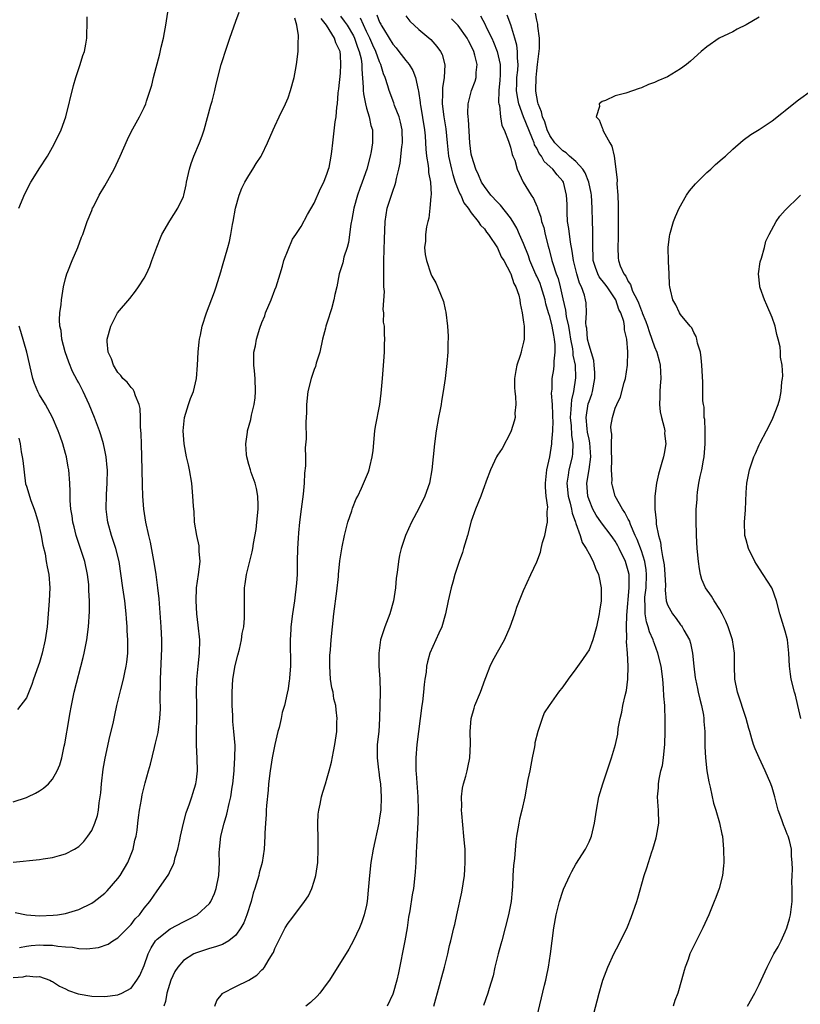
# Model space of a CAD drawing. Units: inches. Extents: x 2604000 to 2607000, y 1476000 to 1479000.
# Drawn here: x 2605462 to 2605581, y 1477125 to 1477276 of the extents above; entities that cross this region are included whole.
import ezdxf

# ---------------------------------------------------------------- set-up
doc = ezdxf.new("R2010")
doc.units = ezdxf.units.IN
doc.header["$MEASUREMENT"] = 0
doc.layers.add('LD26041476_10ft', color=93, linetype='Continuous')

msp = doc.modelspace()

# ---------------------------------------------------------------- linework, layer by layer
at = {"layer": 'LD26041476_10ft'}
for points, elevation in [([(2605461, 1477147.02), (2605465, 1477147.46), (2605465.55, 1477147.55), (2605467, 1477147.75), (2605468.05, 1477148.05), (2605469, 1477148.29), (2605470.35, 1477149), (2605471, 1477149.41), (2605471.8, 1477150.2), (2605472.42, 1477151), (2605473, 1477151.88), (2605473.47, 1477153), (2605473.85, 1477154.15), (2605474, 1477155), (2605474.12, 1477156.12), (2605474.28, 1477157), (2605474.36, 1477157.64), (2605474.46, 1477159), (2605474.74, 1477161.26), (2605475.06, 1477162.94), (2605475.78, 1477166.22), (2605476.25, 1477168.25), (2605476.5, 1477169.5), (2605476.83, 1477171), (2605477.43, 1477173.43), (2605477.84, 1477175), (2605478.04, 1477176.04), (2605478.27, 1477177), (2605478.38, 1477177.62), (2605478.51, 1477179), (2605478.49, 1477180.49), (2605478.53, 1477181), (2605478.42, 1477182.42), (2605478.41, 1477183), (2605478.29, 1477184.29), (2605478.25, 1477185), (2605478.04, 1477187), (2605477.77, 1477189), (2605477.16, 1477193), (2605476.7, 1477195), (2605476.02, 1477197), (2605475.43, 1477199), (2605475.38, 1477199.38), (2605475.19, 1477201), (2605475.25, 1477203.25), (2605475.36, 1477205), (2605475.39, 1477207), (2605475.37, 1477207.37), (2605475.21, 1477209), (2605475, 1477210.04), (2605474.78, 1477211), (2605474.37, 1477212.37), (2605474.16, 1477213), (2605473.42, 1477215), (2605472.59, 1477217), (2605471.67, 1477219), (2605471, 1477220.34), (2605470.75, 1477220.75), (2605470.05, 1477222.05), (2605469.47, 1477223.47), (2605468.95, 1477225.05), (2605468.44, 1477227), (2605468.3, 1477228.3), (2605468.12, 1477229), (2605468.06, 1477229.94), (2605468.13, 1477231), (2605468.31, 1477232.31), (2605468.37, 1477233), (2605468.69, 1477235), (2605469, 1477236.27), (2605469.2, 1477237), (2605469.36, 1477237.36), (2605470, 1477239), (2605470.88, 1477241), (2605471.42, 1477242.58), (2605471.61, 1477243), (2605471.92, 1477243.92), (2605472.27, 1477245), (2605473, 1477246.67), (2605473.13, 1477247), (2605473.25, 1477247.25), (2605474.15, 1477249), (2605475, 1477250.46), (2605476.4, 1477253), (2605477.36, 1477255), (2605478.46, 1477257.54), (2605479, 1477258.68), (2605480.29, 1477261), (2605481, 1477262.42), (2605481.27, 1477263), (2605481.37, 1477263.37), (2605482.18, 1477265.82), (2605482.43, 1477267), (2605483.38, 1477270.62), (2605483.62, 1477271.62), (2605483.94, 1477273), (2605484.1, 1477273.9), (2605484.33, 1477275), (2605484.61, 1477277)], 9850), ([(2605461.31, 1477139.31), (2605463, 1477138.96), (2605465, 1477138.85), (2605467.08, 1477138.92), (2605467.74, 1477139), (2605469, 1477139.2), (2605471, 1477139.77), (2605473, 1477140.74), (2605473.37, 1477141), (2605475, 1477142.27), (2605475.35, 1477142.65), (2605477, 1477144.53), (2605477.32, 1477145), (2605478.51, 1477147), (2605479.31, 1477149), (2605479.6, 1477150.4), (2605479.78, 1477151), (2605479.94, 1477151.94), (2605480.06, 1477153), (2605480.14, 1477153.86), (2605480.31, 1477155), (2605480.59, 1477156.59), (2605480.69, 1477157.31), (2605481.14, 1477159.14), (2605481.68, 1477161), (2605481.99, 1477162.01), (2605482.56, 1477164.56), (2605482.75, 1477165.25), (2605483.12, 1477166.88), (2605483.42, 1477169), (2605483.5, 1477170.5), (2605483.49, 1477171), (2605483.47, 1477171.47), (2605483.48, 1477175), (2605483.69, 1477179.69), (2605483.69, 1477181), (2605483.6, 1477183), (2605483.28, 1477187.28), (2605483.11, 1477189), (2605482.85, 1477191), (2605482.6, 1477192.6), (2605481.98, 1477195.98), (2605481.71, 1477197), (2605481.25, 1477199), (2605480.96, 1477201), (2605480.8, 1477203), (2605480.73, 1477204.73), (2605480.71, 1477207), (2605480.67, 1477209), (2605480.58, 1477211), (2605480.53, 1477212.53), (2605480.43, 1477213.57), (2605480.43, 1477215), (2605480.39, 1477216.39), (2605480.26, 1477217), (2605479.68, 1477218.32), (2605479.48, 1477219), (2605479.31, 1477219.31), (2605479, 1477219.63), (2605478.4, 1477220.4), (2605477.77, 1477221), (2605477.45, 1477221.45), (2605477, 1477221.91), (2605476.3, 1477223), (2605476, 1477224), (2605475.48, 1477225), (2605475.34, 1477226.66), (2605475.34, 1477227), (2605475.91, 1477229), (2605476.29, 1477229.71), (2605476.95, 1477231), (2605478.8, 1477233.2), (2605479.69, 1477234.31), (2605480.16, 1477235), (2605481, 1477236.34), (2605481.35, 1477237), (2605481.87, 1477238.13), (2605482.2, 1477239), (2605482.94, 1477241.06), (2605483.5, 1477242.5), (2605483.72, 1477243), (2605484.92, 1477245.08), (2605486.17, 1477247), (2605487, 1477248.81), (2605487.07, 1477249), (2605487.43, 1477250.57), (2605487.5, 1477251), (2605487.93, 1477253), (2605488.17, 1477253.83), (2605488.62, 1477255), (2605489.48, 1477257), (2605489.89, 1477258.11), (2605490.19, 1477259), (2605491.21, 1477262.79), (2605491.41, 1477263.41), (2605491.82, 1477265), (2605492.02, 1477265.98), (2605492.75, 1477269), (2605493.62, 1477271.62), (2605494.11, 1477273), (2605495, 1477275.6), (2605495.51, 1477277)], 9860), ([(2605511, 1477276.38), (2605511.6, 1477275.6), (2605512.01, 1477275), (2605513, 1477273.36), (2605513.18, 1477273), (2605513.62, 1477271.62), (2605513.88, 1477271), (2605514.15, 1477269.85), (2605514.27, 1477269), (2605514.26, 1477268.26), (2605514.49, 1477265.51), (2605514.49, 1477265), (2605514.53, 1477264.53), (2605514.83, 1477263), (2605515, 1477262.3), (2605515.39, 1477261), (2605515.67, 1477259.67), (2605515.9, 1477259), (2605515.93, 1477257), (2605515.69, 1477255.69), (2605515.55, 1477255), (2605515.02, 1477253), (2605514.33, 1477251), (2605513.98, 1477250.02), (2605513.62, 1477249), (2605513.05, 1477247), (2605512.73, 1477245.27), (2605512.58, 1477244.58), (2605512.23, 1477241.77), (2605512.01, 1477241), (2605511.54, 1477239.54), (2605511.35, 1477238.65), (2605510.83, 1477237), (2605510.43, 1477235), (2605510.17, 1477233.83), (2605510.02, 1477233), (2605509.62, 1477231.62), (2605509, 1477229.62), (2605508.77, 1477229), (2605508.7, 1477228.7), (2605508.25, 1477227), (2605507.84, 1477225), (2605507.31, 1477223.31), (2605507.19, 1477222.81), (2605507, 1477222.36), (2605506.53, 1477221), (2605506.03, 1477219), (2605505.81, 1477217), (2605505.8, 1477215.8), (2605505.71, 1477214.29), (2605505.75, 1477211.75), (2605505.63, 1477210.37), (2605505.66, 1477209), (2605505.64, 1477207.64), (2605505.5, 1477206.5), (2605505.44, 1477205), (2605505.3, 1477203.3), (2605505.02, 1477201), (2605504.76, 1477199), (2605504.59, 1477197.41), (2605504.56, 1477196.56), (2605504.46, 1477195), (2605504.41, 1477193), (2605504.37, 1477192.37), (2605504.37, 1477191), (2605504.31, 1477189.69), (2605503.98, 1477187), (2605503.69, 1477185), (2605503.43, 1477183), (2605503.42, 1477182.58), (2605503.31, 1477181), (2605503.32, 1477179.32), (2605503.38, 1477178.62), (2605503.35, 1477177), (2605503.2, 1477175.2), (2605503.21, 1477175), (2605503.19, 1477174.81), (2605503, 1477173.52), (2605502.88, 1477172.88), (2605502.44, 1477171), (2605502.09, 1477169.91), (2605501.93, 1477169), (2605501.62, 1477167.62), (2605501.43, 1477167), (2605500.96, 1477165.04), (2605500.57, 1477163), (2605500.35, 1477161.65), (2605500.25, 1477161), (2605500.02, 1477159), (2605499.94, 1477158.06), (2605499.71, 1477155.71), (2605499.67, 1477155), (2605499.67, 1477154.33), (2605499.54, 1477153), (2605499.44, 1477151.44), (2605499.44, 1477151), (2605499.33, 1477149), (2605499.03, 1477147), (2605498.6, 1477145.4), (2605498.53, 1477145), (2605498.34, 1477144.34), (2605497.92, 1477143), (2605497.69, 1477142.31), (2605497.34, 1477141), (2605496.7, 1477139), (2605496.22, 1477137.78), (2605495.77, 1477137), (2605495, 1477135.86), (2605493.94, 1477135), (2605493, 1477134.46), (2605491.93, 1477134.07), (2605491, 1477133.83), (2605489, 1477133.19), (2605488.61, 1477133), (2605487, 1477131.99), (2605486.16, 1477131), (2605485.69, 1477130.31), (2605485.07, 1477129), (2605484.46, 1477127), (2605484.25, 1477125.75), (2605483.99, 1477125)], 9890), ([(2605516.59, 1477276.59), (2605517, 1477275.48), (2605517.17, 1477275.17), (2605517.25, 1477275), (2605517.57, 1477274.43), (2605518.43, 1477273), (2605519, 1477272.08), (2605519.53, 1477271.53), (2605519.95, 1477271), (2605521, 1477269.6), (2605521.49, 1477269), (2605522.06, 1477268.06), (2605522.47, 1477267), (2605522.88, 1477265.12), (2605522.93, 1477264.93), (2605523.19, 1477263.19), (2605523.19, 1477263), (2605523.23, 1477262.77), (2605523.84, 1477259), (2605523.94, 1477258.06), (2605524.02, 1477257), (2605524.04, 1477256.04), (2605524.17, 1477255), (2605524.43, 1477253.57), (2605524.46, 1477253), (2605524.46, 1477252.46), (2605524.75, 1477251), (2605524.86, 1477249.14), (2605524.8, 1477248.8), (2605524.69, 1477247), (2605524.5, 1477245.5), (2605524.34, 1477245), (2605524.15, 1477244.15), (2605523.99, 1477243), (2605524, 1477242), (2605523.87, 1477241), (2605523.95, 1477239.95), (2605524.15, 1477239), (2605524.83, 1477237), (2605525, 1477236.61), (2605525.59, 1477235.59), (2605525.86, 1477235), (2605526.39, 1477233.61), (2605526.67, 1477233), (2605526.76, 1477232.76), (2605527, 1477231.54), (2605527.11, 1477231.11), (2605527.35, 1477229), (2605527.45, 1477227.45), (2605527.45, 1477227), (2605527.42, 1477226.58), (2605527.4, 1477225), (2605527.27, 1477223.27), (2605527, 1477221), (2605526.73, 1477219), (2605526.46, 1477217.54), (2605526.38, 1477217), (2605526.25, 1477216.25), (2605526.01, 1477215), (2605525.65, 1477213), (2605525.37, 1477211), (2605524.99, 1477207), (2605524.63, 1477205), (2605523.91, 1477203), (2605523, 1477201.1), (2605521.89, 1477199), (2605520.97, 1477197), (2605520.3, 1477195), (2605520.04, 1477193.96), (2605519.88, 1477193), (2605519.73, 1477191.73), (2605519.61, 1477191), (2605519.54, 1477190.46), (2605519.41, 1477189), (2605519.13, 1477187), (2605518.56, 1477185), (2605517.78, 1477183), (2605517.14, 1477181), (2605516.85, 1477179), (2605516.87, 1477177), (2605517.03, 1477175), (2605517.08, 1477173), (2605517.05, 1477171.05), (2605517, 1477169), (2605516.85, 1477167), (2605516.64, 1477165), (2605516.61, 1477163), (2605516.83, 1477161.17), (2605516.85, 1477160.85), (2605517, 1477159.85), (2605517.11, 1477159), (2605517.22, 1477157), (2605517.16, 1477155), (2605517, 1477153.79), (2605516.87, 1477153), (2605516.01, 1477149), (2605515.67, 1477147), (2605515.44, 1477145), (2605515.32, 1477143.32), (2605515.1, 1477141), (2605515, 1477140.46), (2605514.65, 1477139), (2605514.25, 1477137.75), (2605513.92, 1477137), (2605513, 1477135.03), (2605512.28, 1477133.72), (2605509.33, 1477129), (2605509, 1477128.52), (2605507.86, 1477127), (2605507.46, 1477126.54), (2605506.42, 1477125.58), (2605505.73, 1477125)], 9910), ([(2605521, 1477276.41), (2605521.62, 1477275.62), (2605523, 1477274.36), (2605524.82, 1477272.82), (2605525.74, 1477271.74), (2605526.29, 1477271), (2605526.53, 1477270.53), (2605526.94, 1477268.94), (2605526.85, 1477267), (2605526.6, 1477265.4), (2605526.63, 1477264.63), (2605526.55, 1477263), (2605526.8, 1477261), (2605527.13, 1477259.13), (2605527.32, 1477257), (2605527.53, 1477255), (2605527.97, 1477253), (2605528.16, 1477252.16), (2605528.56, 1477251), (2605529, 1477249.84), (2605529.24, 1477249.24), (2605529.39, 1477249), (2605529.86, 1477247.86), (2605530.54, 1477247), (2605531, 1477246.3), (2605532.08, 1477245), (2605532.42, 1477244.42), (2605533, 1477243.87), (2605533.35, 1477243.35), (2605533.64, 1477243), (2605535, 1477240.94), (2605535.59, 1477239.59), (2605535.96, 1477239), (2605537, 1477237.1), (2605537.04, 1477237), (2605537.51, 1477235.51), (2605537.82, 1477235), (2605538.28, 1477233.72), (2605538.44, 1477233), (2605538.47, 1477232.47), (2605538.8, 1477231), (2605539, 1477229.59), (2605539.07, 1477229), (2605539.08, 1477227.08), (2605539.09, 1477227), (2605539, 1477226.52), (2605538.68, 1477225.32), (2605538.62, 1477225), (2605538.49, 1477224.49), (2605537.99, 1477223), (2605537.81, 1477222.19), (2605537.63, 1477221), (2605537.61, 1477219.61), (2605537.64, 1477219), (2605537.77, 1477218.23), (2605537.81, 1477217), (2605537.68, 1477215.68), (2605537.71, 1477215), (2605537.55, 1477214.45), (2605537.11, 1477213), (2605537, 1477212.74), (2605535.72, 1477210.28), (2605535, 1477209.27), (2605534.85, 1477209), (2605533.95, 1477207), (2605533.29, 1477205.29), (2605533.19, 1477205), (2605533, 1477204.55), (2605532.45, 1477203), (2605531.64, 1477201), (2605531, 1477199.18), (2605530.42, 1477197), (2605529.83, 1477195), (2605529.64, 1477194.36), (2605529.17, 1477193), (2605528.51, 1477191), (2605528.17, 1477189.83), (2605527.95, 1477189), (2605527.49, 1477187), (2605527.06, 1477185), (2605526.49, 1477183), (2605526.05, 1477182.05), (2605525.61, 1477181), (2605524.68, 1477179), (2605524.32, 1477177.68), (2605524.17, 1477177), (2605524.1, 1477176.1), (2605523.92, 1477175), (2605523.78, 1477174.22), (2605523.7, 1477173), (2605523.53, 1477171.53), (2605523.44, 1477171), (2605523.18, 1477169), (2605522.68, 1477165), (2605522.51, 1477163), (2605522.53, 1477161.47), (2605522.55, 1477161), (2605522.6, 1477160.6), (2605522.81, 1477157), (2605522.87, 1477155), (2605522.86, 1477153.14), (2605522.64, 1477149.36), (2605522.58, 1477148.58), (2605522.53, 1477147), (2605522.45, 1477145.55), (2605522.4, 1477145), (2605522.15, 1477143), (2605521.98, 1477142.02), (2605521.61, 1477139.61), (2605521.4, 1477138.6), (2605521.19, 1477137), (2605520.86, 1477135), (2605519.9, 1477130.1), (2605519.64, 1477129), (2605519.06, 1477127), (2605519, 1477126.84), (2605518.13, 1477125)], 9920), ([(2605532.41, 1477276.41), (2605533.11, 1477275.11), (2605533.29, 1477274.71), (2605534.14, 1477273), (2605534.41, 1477272.41), (2605534.97, 1477271), (2605535.41, 1477269), (2605535.42, 1477267.42), (2605535.38, 1477266.62), (2605535.22, 1477265), (2605535.17, 1477263.17), (2605535.2, 1477263), (2605535.3, 1477262.7), (2605535.48, 1477261), (2605535.69, 1477259.69), (2605536.05, 1477259), (2605536.71, 1477257.29), (2605536.83, 1477256.83), (2605537, 1477256.35), (2605537.24, 1477255.24), (2605537.37, 1477255), (2605537.64, 1477254.36), (2605538.03, 1477253), (2605538.32, 1477252.32), (2605538.96, 1477251), (2605540.14, 1477249), (2605540.5, 1477248.5), (2605541, 1477247.32), (2605541.11, 1477247.11), (2605541.13, 1477247), (2605541.65, 1477245.65), (2605541.76, 1477245), (2605542.08, 1477244.08), (2605542.32, 1477243), (2605542.76, 1477241.24), (2605542.87, 1477240.87), (2605543.27, 1477239.27), (2605543.33, 1477239), (2605543.46, 1477238.54), (2605543.98, 1477237), (2605544.27, 1477236.27), (2605544.59, 1477235), (2605545, 1477233.15), (2605545.43, 1477231.43), (2605545.52, 1477230.48), (2605545.84, 1477229), (2605546.02, 1477228.02), (2605546.17, 1477227), (2605546.47, 1477225.53), (2605546.54, 1477225), (2605546.55, 1477224.55), (2605546.87, 1477223), (2605546.94, 1477221.06), (2605546.63, 1477219), (2605546.3, 1477217.7), (2605546.25, 1477217), (2605546.24, 1477216.24), (2605546.12, 1477215), (2605546.26, 1477213.74), (2605546.3, 1477212.3), (2605546.53, 1477211), (2605546.48, 1477209.52), (2605546.41, 1477209), (2605545.94, 1477207), (2605545.79, 1477206.21), (2605545.63, 1477205), (2605545.8, 1477203), (2605546.1, 1477201.9), (2605546.31, 1477201), (2605546.41, 1477200.41), (2605546.95, 1477199), (2605547, 1477198.83), (2605547.66, 1477197), (2605547.93, 1477195.93), (2605548.59, 1477195), (2605549, 1477194.18), (2605549.66, 1477193), (2605549.99, 1477191.99), (2605550.47, 1477191), (2605550.54, 1477190.54), (2605550.87, 1477189), (2605550.85, 1477187), (2605550.6, 1477185.4), (2605550.56, 1477185), (2605550.12, 1477183), (2605549.57, 1477181), (2605549, 1477179.51), (2605548.69, 1477179), (2605547.98, 1477178.03), (2605547, 1477176.61), (2605545.8, 1477175), (2605545, 1477173.85), (2605544.34, 1477173), (2605542.91, 1477171), (2605542.16, 1477169.84), (2605541.83, 1477169), (2605541.3, 1477167.3), (2605541.18, 1477167), (2605540.74, 1477165.26), (2605540.72, 1477165), (2605540.65, 1477164.65), (2605540.32, 1477163), (2605540.12, 1477161.88), (2605539.93, 1477161), (2605539.66, 1477159.66), (2605539.17, 1477157), (2605538.74, 1477155), (2605538.39, 1477153.61), (2605538.27, 1477153), (2605538.14, 1477152.14), (2605537.93, 1477151), (2605537.82, 1477150.18), (2605537.61, 1477147.61), (2605537.47, 1477146.53), (2605537.37, 1477145), (2605537.3, 1477143.3), (2605537.24, 1477142.76), (2605537.1, 1477141), (2605536.71, 1477139), (2605535.65, 1477135), (2605535.53, 1477134.47), (2605535.13, 1477133), (2605534.63, 1477131), (2605534.33, 1477129.67), (2605533.73, 1477127.73), (2605533.54, 1477127), (2605532.89, 1477125.11)], 9940), ([(2605541, 1477123.27), (2605542.21, 1477128.2), (2605542.38, 1477129), (2605542.48, 1477129.52), (2605542.8, 1477131), (2605543.12, 1477133), (2605543.63, 1477137), (2605543.99, 1477139), (2605544.49, 1477141), (2605545, 1477142.62), (2605545.11, 1477142.89), (2605546.09, 1477145), (2605546.39, 1477145.61), (2605547, 1477146.71), (2605548.46, 1477149), (2605549, 1477150.14), (2605549.36, 1477151), (2605549.86, 1477153), (2605550.15, 1477155), (2605550.51, 1477157), (2605551.09, 1477159), (2605551.79, 1477161), (2605552.08, 1477161.92), (2605552.46, 1477163), (2605553.03, 1477165), (2605553.38, 1477166.62), (2605553.45, 1477167.45), (2605553.76, 1477169), (2605554.03, 1477169.97), (2605554.19, 1477171), (2605554.51, 1477172.51), (2605554.72, 1477173.28), (2605554.93, 1477175), (2605554.98, 1477177.02), (2605554.86, 1477179), (2605554.73, 1477180.73), (2605554.77, 1477181.23), (2605554.73, 1477183), (2605554.78, 1477184.78), (2605555.14, 1477189), (2605555.12, 1477191), (2605555, 1477191.55), (2605554.57, 1477193), (2605553.62, 1477195), (2605553.41, 1477195.41), (2605553, 1477196.12), (2605552.63, 1477196.63), (2605552.38, 1477197), (2605550.91, 1477198.91), (2605550.11, 1477200.11), (2605549.6, 1477201), (2605549, 1477202.45), (2605548.82, 1477203), (2605548.68, 1477205), (2605549, 1477207.06), (2605549.27, 1477209), (2605549.13, 1477211.13), (2605549, 1477211.71), (2605548.79, 1477212.79), (2605548.73, 1477213.27), (2605548.56, 1477215), (2605548.89, 1477217.11), (2605549, 1477217.47), (2605549.41, 1477218.59), (2605549.53, 1477219), (2605549.89, 1477221), (2605549.89, 1477221.89), (2605549.81, 1477223), (2605549.73, 1477223.73), (2605549, 1477226.07), (2605548.79, 1477227), (2605548.66, 1477228.66), (2605548.59, 1477229), (2605548.53, 1477229.47), (2605548.6, 1477231), (2605548.55, 1477232.55), (2605548.48, 1477233), (2605548.29, 1477233.71), (2605547.84, 1477235), (2605547.54, 1477235.54), (2605547.12, 1477237), (2605546.63, 1477239), (2605546.44, 1477240.44), (2605546.17, 1477241.83), (2605545.92, 1477243.92), (2605545.73, 1477245), (2605545.66, 1477246.34), (2605545.64, 1477247.64), (2605545.58, 1477249), (2605545.1, 1477251), (2605545, 1477251.14), (2605544.12, 1477252.12), (2605543.49, 1477253), (2605542.16, 1477254.16), (2605541.73, 1477255), (2605541.4, 1477255.4), (2605541, 1477256.22), (2605540.69, 1477256.69), (2605540.6, 1477257), (2605540.37, 1477257.63), (2605539.78, 1477259), (2605539.01, 1477261), (2605538.27, 1477263), (2605538.05, 1477264.05), (2605537.93, 1477265), (2605537.97, 1477266.03), (2605537.98, 1477267), (2605538.1, 1477268.1), (2605538.15, 1477269), (2605538.06, 1477269.94), (2605538.08, 1477271), (2605537.97, 1477271.97), (2605537.68, 1477273), (2605537.05, 1477275.05), (2605536.51, 1477276.51)], 9950), ([(2605549.67, 1477123.67), (2605550.53, 1477127), (2605551, 1477128.64), (2605551.11, 1477129), (2605551.86, 1477131), (2605552.86, 1477133.14), (2605553.56, 1477134.44), (2605554.86, 1477137.14), (2605555.44, 1477138.56), (2605556.31, 1477141), (2605556.47, 1477141.53), (2605557.41, 1477145), (2605557.85, 1477146.15), (2605558.07, 1477147), (2605558.61, 1477148.61), (2605558.75, 1477149), (2605559.27, 1477150.73), (2605559.33, 1477151), (2605559.66, 1477153), (2605559.64, 1477155), (2605559.58, 1477155.58), (2605559.49, 1477157), (2605559.61, 1477158.39), (2605559.6, 1477159), (2605559.7, 1477159.7), (2605559.99, 1477161), (2605560.21, 1477161.79), (2605560.4, 1477163), (2605560.55, 1477164.55), (2605560.61, 1477165), (2605560.65, 1477167), (2605560.65, 1477168.65), (2605560.57, 1477171), (2605560.43, 1477172.43), (2605560.39, 1477173.61), (2605560.26, 1477175), (2605560.02, 1477177), (2605559.54, 1477179), (2605559, 1477180.39), (2605558.84, 1477180.84), (2605558.8, 1477181), (2605558.24, 1477182.24), (2605558.06, 1477183), (2605557.77, 1477183.77), (2605557.57, 1477185), (2605557.58, 1477186.42), (2605557.52, 1477187), (2605557.55, 1477187.55), (2605557.73, 1477189), (2605557.8, 1477191), (2605557.73, 1477191.73), (2605557.51, 1477193), (2605557, 1477194.61), (2605556.37, 1477196.37), (2605556.08, 1477197), (2605555.35, 1477198.65), (2605555.18, 1477199.18), (2605555, 1477199.48), (2605554.49, 1477200.49), (2605554.12, 1477201), (2605553.01, 1477203), (2605552.58, 1477204.58), (2605552.51, 1477205), (2605552.53, 1477205.47), (2605552.46, 1477207), (2605552.47, 1477208.47), (2605552.49, 1477209), (2605552.43, 1477209.57), (2605552.42, 1477211), (2605552.48, 1477212.48), (2605552.37, 1477213), (2605552.36, 1477213.64), (2605552.59, 1477215), (2605553, 1477216.44), (2605553.23, 1477217), (2605553.81, 1477218.19), (2605554.38, 1477220.38), (2605554.57, 1477221), (2605554.89, 1477223), (2605554.95, 1477225.05), (2605554.8, 1477227), (2605554.42, 1477228.42), (2605554.41, 1477229), (2605554.3, 1477229.7), (2605553.85, 1477231), (2605553.55, 1477231.55), (2605553.1, 1477233), (2605553, 1477233.16), (2605551.75, 1477235), (2605551.44, 1477235.44), (2605550.55, 1477236.55), (2605550.33, 1477237), (2605549.97, 1477237.97), (2605549.65, 1477239), (2605549.65, 1477239.65), (2605549.57, 1477241), (2605549.56, 1477242.44), (2605549.59, 1477243), (2605549.59, 1477243.59), (2605549.53, 1477245), (2605549.5, 1477247), (2605549.4, 1477249), (2605549.34, 1477249.34), (2605548.97, 1477251), (2605548.41, 1477252.41), (2605548.04, 1477253), (2605547, 1477254.18), (2605546.04, 1477255), (2605545.51, 1477255.51), (2605545, 1477255.79), (2605543.8, 1477257), (2605543, 1477258.16), (2605542.61, 1477259), (2605542.24, 1477260.24), (2605541.88, 1477261), (2605541.75, 1477261.75), (2605541.21, 1477263), (2605541.2, 1477263.2), (2605541, 1477264.07), (2605540.89, 1477264.89), (2605540.86, 1477265), (2605540.9, 1477267), (2605541, 1477268.03), (2605541.14, 1477269), (2605541.42, 1477271.42), (2605541.42, 1477273), (2605541.17, 1477274.83), (2605541.18, 1477275.18), (2605541, 1477275.78), (2605540.83, 1477276.83)], 9960), ([(2605461, 1477129.41), (2605462.49, 1477129.51), (2605463, 1477129.67), (2605464.49, 1477129.51), (2605465, 1477129.55), (2605466.58, 1477129), (2605466.85, 1477128.85), (2605467, 1477128.79), (2605468.06, 1477128.06), (2605469, 1477127.66), (2605469.43, 1477127.43), (2605470.91, 1477126.91), (2605473, 1477126.56), (2605475, 1477126.51), (2605477, 1477126.75), (2605477.58, 1477127), (2605479, 1477127.78), (2605479.89, 1477129), (2605480.32, 1477129.68), (2605481, 1477131.24), (2605481.61, 1477133), (2605482.09, 1477133.91), (2605482.76, 1477135), (2605483, 1477135.27), (2605485, 1477136.84), (2605487, 1477137.92), (2605487.75, 1477138.25), (2605489.1, 1477139), (2605491, 1477140.72), (2605491.22, 1477141), (2605491.78, 1477142.22), (2605492.02, 1477143), (2605492.41, 1477145), (2605492.52, 1477147), (2605492.49, 1477148.49), (2605492.5, 1477149), (2605492.74, 1477151), (2605493.25, 1477153), (2605493.64, 1477154.36), (2605493.98, 1477155.98), (2605494.23, 1477157), (2605494.48, 1477158.48), (2605494.58, 1477159), (2605494.78, 1477161), (2605494.78, 1477161.22), (2605494.87, 1477163), (2605494.89, 1477164.89), (2605494.73, 1477167), (2605494.55, 1477168.55), (2605494.54, 1477169.46), (2605494.46, 1477171), (2605494.45, 1477173), (2605494.56, 1477175), (2605494.9, 1477177.1), (2605495.32, 1477178.68), (2605495.58, 1477179.58), (2605495.89, 1477181), (2605495.99, 1477182.01), (2605496.22, 1477183), (2605496.33, 1477184.33), (2605496.34, 1477185), (2605496.32, 1477187), (2605496.36, 1477189), (2605496.42, 1477189.58), (2605496.65, 1477191), (2605497.52, 1477194.48), (2605497.63, 1477195), (2605497.74, 1477195.74), (2605498.11, 1477197.89), (2605498.24, 1477199), (2605498.44, 1477201), (2605498.41, 1477201.59), (2605498.39, 1477203), (2605498.18, 1477204.18), (2605497.96, 1477205), (2605497.37, 1477206.63), (2605497.25, 1477207), (2605497, 1477207.83), (2605496.69, 1477209), (2605496.65, 1477209.35), (2605496.54, 1477211), (2605496.79, 1477212.79), (2605496.8, 1477213), (2605497.29, 1477214.71), (2605497.39, 1477215.39), (2605497.8, 1477217), (2605497.96, 1477218.04), (2605498.02, 1477219), (2605497.97, 1477221), (2605497.85, 1477222.15), (2605497.79, 1477223), (2605497.79, 1477225), (2605498.01, 1477225.99), (2605498.19, 1477227), (2605498.7, 1477228.7), (2605499, 1477229.54), (2605499.43, 1477230.57), (2605499.57, 1477231), (2605500.42, 1477233), (2605501, 1477234.56), (2605501.18, 1477235), (2605501.77, 1477237), (2605502.15, 1477238.15), (2605502.34, 1477239), (2605503, 1477240.68), (2605503.7, 1477242.3), (2605504.2, 1477243), (2605505, 1477244.23), (2605505.96, 1477246.04), (2605507, 1477247.78), (2605507.97, 1477250.03), (2605508.45, 1477251), (2605509, 1477252.38), (2605509.19, 1477253), (2605509.26, 1477253.26), (2605509.59, 1477255), (2605509.7, 1477255.7), (2605509.82, 1477257), (2605510.22, 1477260.22), (2605510.36, 1477261), (2605510.47, 1477262.47), (2605510.56, 1477263), (2605510.64, 1477264.64), (2605510.74, 1477265.26), (2605511, 1477267.68), (2605511.09, 1477269), (2605511, 1477270.41), (2605510.95, 1477271), (2605510.29, 1477272.29), (2605510.11, 1477273), (2605508.85, 1477275), (2605508.04, 1477276.04)], 9880), ([(2605461.87, 1477247), (2605462.79, 1477249.21), (2605463, 1477249.66), (2605463.45, 1477250.55), (2605463.7, 1477251), (2605464.8, 1477252.8), (2605464.94, 1477253.06), (2605466.21, 1477255), (2605467, 1477256.33), (2605467.36, 1477257), (2605468.31, 1477259), (2605469.03, 1477261), (2605470.22, 1477265.78), (2605470.57, 1477267), (2605471.24, 1477269), (2605471.65, 1477270.35), (2605471.89, 1477271), (2605472.11, 1477272.11), (2605472.25, 1477273), (2605472.23, 1477273.77), (2605472.28, 1477275), (2605472.29, 1477276.29)], 9840), ([(2605461.96, 1477133.96), (2605463, 1477134.19), (2605463.72, 1477134.28), (2605465, 1477134.4), (2605465.64, 1477134.36), (2605467, 1477134.36), (2605467.8, 1477134.2), (2605469, 1477134.1), (2605470.05, 1477134.05), (2605471, 1477133.85), (2605472.22, 1477133.78), (2605474.03, 1477133.97), (2605475.49, 1477134.51), (2605476.23, 1477135), (2605477, 1477135.47), (2605478.77, 1477137.23), (2605479, 1477137.48), (2605479.64, 1477138.36), (2605480.27, 1477139), (2605481, 1477139.98), (2605481.85, 1477141), (2605483, 1477142.67), (2605483.27, 1477143), (2605484.78, 1477145.22), (2605485, 1477145.7), (2605485.45, 1477146.55), (2605485.58, 1477147), (2605485.75, 1477147.75), (2605486.16, 1477149), (2605486.44, 1477150.44), (2605486.58, 1477151), (2605487.02, 1477153), (2605487.44, 1477154.56), (2605487.93, 1477155.93), (2605488.29, 1477157), (2605488.45, 1477157.55), (2605488.92, 1477159), (2605489, 1477159.6), (2605489.17, 1477161), (2605489.1, 1477162.9), (2605488.99, 1477164.99), (2605489, 1477167), (2605489.06, 1477169.06), (2605489.05, 1477171.05), (2605488.99, 1477173.01), (2605489.04, 1477174.96), (2605489.25, 1477177), (2605489.48, 1477179), (2605489.52, 1477181), (2605489.28, 1477183.28), (2605489.05, 1477185), (2605488.93, 1477187), (2605489.03, 1477189), (2605489.33, 1477191), (2605489.54, 1477193), (2605489.43, 1477194.57), (2605489.43, 1477195), (2605489.39, 1477195.39), (2605489.05, 1477197), (2605488.72, 1477199), (2605488.63, 1477200.63), (2605488.58, 1477201), (2605488.54, 1477201.46), (2605488.46, 1477203), (2605488.32, 1477204.32), (2605488.27, 1477205), (2605487.94, 1477207), (2605487.79, 1477207.79), (2605487.49, 1477209), (2605487.1, 1477211), (2605486.97, 1477213), (2605487.17, 1477215), (2605487.78, 1477217), (2605488.1, 1477217.9), (2605488.53, 1477219), (2605489.03, 1477221), (2605489.16, 1477223), (2605489.24, 1477225), (2605489.4, 1477226.6), (2605489.46, 1477227), (2605489.61, 1477227.61), (2605489.87, 1477229), (2605490.52, 1477231), (2605491.76, 1477234.24), (2605492.02, 1477235), (2605492.72, 1477237.28), (2605493, 1477238.23), (2605493.77, 1477241), (2605494.05, 1477241.95), (2605494.26, 1477243), (2605494.51, 1477244.51), (2605494.63, 1477245), (2605494.98, 1477247), (2605495.54, 1477249), (2605495.93, 1477250.07), (2605496.41, 1477251), (2605497, 1477252.03), (2605497.62, 1477253), (2605498.14, 1477253.86), (2605498.91, 1477255), (2605499, 1477255.18), (2605499.86, 1477257), (2605500.72, 1477259), (2605501, 1477259.57), (2605501.66, 1477261), (2605502.61, 1477263), (2605503, 1477263.88), (2605503.39, 1477265), (2605503.91, 1477267), (2605504.14, 1477268.14), (2605504.29, 1477269), (2605504.53, 1477271), (2605504.53, 1477272.53), (2605504.58, 1477273), (2605504.59, 1477273.41), (2605504.36, 1477275), (2605504.06, 1477276.06)], 9870), ([(2605491.8, 1477125), (2605492.11, 1477125.89), (2605493, 1477126.97), (2605493.03, 1477127), (2605495, 1477128.04), (2605497, 1477129), (2605498.23, 1477129.77), (2605499, 1477130.57), (2605499.23, 1477130.77), (2605499.38, 1477131), (2605499.95, 1477131.95), (2605500.64, 1477133), (2605500.76, 1477133.24), (2605501, 1477133.83), (2605502.57, 1477137), (2605503, 1477137.72), (2605503.57, 1477138.43), (2605505.52, 1477141), (2605506.1, 1477141.9), (2605506.64, 1477143), (2605507, 1477144.11), (2605507.27, 1477145), (2605507.55, 1477147), (2605507.62, 1477149), (2605507.61, 1477150.39), (2605507.56, 1477153), (2605507.62, 1477154.38), (2605507.68, 1477155), (2605507.9, 1477155.9), (2605508.11, 1477157), (2605508.29, 1477157.71), (2605508.72, 1477159), (2605509, 1477159.94), (2605509.3, 1477161), (2605509.66, 1477162.34), (2605509.93, 1477163.93), (2605510.16, 1477165), (2605510.33, 1477166.33), (2605510.45, 1477167), (2605510.48, 1477168.48), (2605510.53, 1477169), (2605510.34, 1477170.34), (2605510.31, 1477171), (2605510.02, 1477172.02), (2605509.87, 1477173), (2605509.71, 1477173.71), (2605509.5, 1477175), (2605509.37, 1477177), (2605509.39, 1477178.61), (2605509.48, 1477179.48), (2605509.59, 1477181), (2605509.99, 1477185), (2605510.46, 1477188.46), (2605510.71, 1477190.71), (2605510.72, 1477191), (2605510.92, 1477193.08), (2605511.25, 1477195.26), (2605511.62, 1477197), (2605512.14, 1477199), (2605512.73, 1477200.73), (2605512.85, 1477201.15), (2605513.42, 1477202.58), (2605513.64, 1477203), (2605514.21, 1477204.21), (2605514.7, 1477205.3), (2605515.29, 1477206.71), (2605515.38, 1477207), (2605515.48, 1477207.48), (2605515.88, 1477209), (2605516.02, 1477209.98), (2605516.28, 1477213), (2605516.36, 1477213.64), (2605517.01, 1477217), (2605517.24, 1477218.76), (2605517.44, 1477221), (2605517.65, 1477223.65), (2605517.73, 1477225), (2605517.75, 1477226.25), (2605517.78, 1477227), (2605517.74, 1477227.74), (2605517.72, 1477229), (2605517.61, 1477229.61), (2605517.65, 1477231), (2605517.55, 1477231.55), (2605517.73, 1477234.27), (2605517.66, 1477235), (2605517.63, 1477235.63), (2605517.65, 1477237), (2605517.64, 1477237.64), (2605517.65, 1477239), (2605517.72, 1477242.28), (2605517.86, 1477245), (2605518.17, 1477247), (2605518.79, 1477249), (2605519, 1477249.62), (2605519.37, 1477250.63), (2605519.47, 1477251), (2605519.56, 1477251.56), (2605519.91, 1477253), (2605520.11, 1477253.9), (2605520.39, 1477256.39), (2605520.5, 1477257), (2605520.46, 1477259), (2605520.2, 1477260.2), (2605519.97, 1477261), (2605519.29, 1477262.71), (2605519.15, 1477263.15), (2605518.45, 1477265), (2605518.26, 1477265.74), (2605517.86, 1477267), (2605517.58, 1477267.58), (2605517.2, 1477269), (2605517, 1477269.39), (2605516.43, 1477271), (2605515.96, 1477271.96), (2605515.52, 1477273), (2605515, 1477274.06), (2605514.07, 1477276.07)], 9900), ([(2605525.3, 1477125), (2605526.16, 1477128.16), (2605526.48, 1477129.52), (2605526.9, 1477131), (2605527.43, 1477133), (2605527.7, 1477134.3), (2605527.89, 1477135), (2605528.33, 1477137), (2605528.48, 1477137.52), (2605528.78, 1477139), (2605529.54, 1477142.46), (2605529.95, 1477145), (2605530.03, 1477145.97), (2605530.09, 1477147), (2605530.05, 1477148.05), (2605530.05, 1477149), (2605529.95, 1477149.95), (2605529.89, 1477151), (2605529.54, 1477154.46), (2605529.52, 1477155), (2605529.57, 1477155.57), (2605529.5, 1477157), (2605529.65, 1477158.35), (2605529.82, 1477159), (2605530.16, 1477160.16), (2605530.38, 1477161), (2605530.5, 1477161.5), (2605530.78, 1477163), (2605530.89, 1477165.11), (2605530.86, 1477167), (2605531.01, 1477169), (2605531.43, 1477170.57), (2605531.57, 1477171), (2605532.41, 1477173), (2605533.14, 1477175), (2605533.25, 1477175.25), (2605533.9, 1477177), (2605534.24, 1477177.76), (2605535, 1477179.13), (2605536.07, 1477181), (2605536.95, 1477183), (2605537.67, 1477185), (2605537.99, 1477186.01), (2605539, 1477188.56), (2605540.1, 1477191), (2605541, 1477192.94), (2605541.58, 1477194.42), (2605541.68, 1477195), (2605541.9, 1477195.9), (2605542.26, 1477197), (2605542.54, 1477198.54), (2605542.67, 1477199), (2605542.6, 1477200.6), (2605542.67, 1477201), (2605542.69, 1477201.31), (2605542.45, 1477203), (2605542.35, 1477204.35), (2605542.37, 1477205), (2605542.57, 1477207), (2605543, 1477209.03), (2605543.31, 1477211), (2605543.3, 1477211.3), (2605543.47, 1477213), (2605543.51, 1477214.49), (2605543.48, 1477215), (2605543.49, 1477215.49), (2605543.41, 1477217), (2605543.28, 1477218.72), (2605543.35, 1477219.35), (2605543.39, 1477221), (2605543.63, 1477222.37), (2605543.68, 1477223), (2605543.65, 1477223.65), (2605543.84, 1477225), (2605543.85, 1477226.15), (2605543.73, 1477227), (2605543.6, 1477227.6), (2605543.38, 1477229), (2605543, 1477230.45), (2605542.85, 1477230.85), (2605542.82, 1477231), (2605542.4, 1477232.4), (2605542.28, 1477233), (2605541.69, 1477235), (2605541.51, 1477235.51), (2605541, 1477236.65), (2605540.88, 1477236.88), (2605539.97, 1477239), (2605539.75, 1477239.75), (2605539, 1477241.63), (2605538.4, 1477243), (2605537.97, 1477243.97), (2605537.37, 1477245), (2605537, 1477245.55), (2605535.48, 1477247.48), (2605535, 1477247.93), (2605533.99, 1477249), (2605533, 1477250.32), (2605532.56, 1477251), (2605532.13, 1477252.13), (2605531.69, 1477253), (2605531.07, 1477254.93), (2605531, 1477255.26), (2605530.78, 1477257), (2605530.57, 1477260.57), (2605530.51, 1477261), (2605530.47, 1477261.53), (2605530.53, 1477263), (2605531.05, 1477265), (2605531.58, 1477266.42), (2605531.75, 1477267), (2605531.76, 1477267.76), (2605531.89, 1477269), (2605531.57, 1477270.43), (2605531.4, 1477271), (2605531, 1477271.86), (2605530.59, 1477272.59), (2605530.38, 1477273), (2605529, 1477274.93), (2605527.99, 1477275.99)], 9930), ([(2605575, 1477276.24), (2605573, 1477275.08), (2605571.63, 1477274.37), (2605571, 1477274), (2605570.3, 1477273.7), (2605568.89, 1477273), (2605567, 1477271.67), (2605566.16, 1477271), (2605564.51, 1477269.49), (2605563.91, 1477269), (2605563, 1477268.32), (2605561, 1477267.11), (2605559.51, 1477266.49), (2605559, 1477266.24), (2605558.09, 1477265.91), (2605557, 1477265.43), (2605556.67, 1477265.33), (2605554.61, 1477264.61), (2605553, 1477264.19), (2605551.51, 1477263.51), (2605551, 1477263.35), (2605550.57, 1477263), (2605550.59, 1477262.59), (2605550.1, 1477261), (2605550.54, 1477260.54), (2605551, 1477259.31), (2605551.12, 1477259.12), (2605551.11, 1477259), (2605551.17, 1477258.83), (2605552.2, 1477257), (2605552.51, 1477256.51), (2605552.82, 1477255), (2605553.1, 1477253), (2605553.29, 1477251.29), (2605553.25, 1477250.75), (2605553.38, 1477249), (2605553.45, 1477247.45), (2605553.46, 1477245), (2605553.46, 1477242.54), (2605553.38, 1477241), (2605553.45, 1477239.45), (2605553.5, 1477239), (2605553.77, 1477238.23), (2605554.31, 1477237), (2605554.63, 1477236.63), (2605555, 1477235.81), (2605555.34, 1477235.34), (2605555.42, 1477235), (2605555.67, 1477234.33), (2605556.34, 1477233), (2605556.54, 1477232.54), (2605557, 1477231.32), (2605557.11, 1477231.11), (2605557.14, 1477231), (2605557.69, 1477229.69), (2605557.92, 1477229), (2605558.17, 1477228.17), (2605558.61, 1477227), (2605559, 1477225.84), (2605559.35, 1477225), (2605559.7, 1477223.7), (2605559.86, 1477223), (2605559.97, 1477221), (2605559.86, 1477219.86), (2605559.81, 1477219), (2605559.83, 1477218.17), (2605559.77, 1477217), (2605559.89, 1477215.89), (2605560.1, 1477215), (2605560.51, 1477213.49), (2605560.58, 1477213), (2605560.56, 1477212.55), (2605560.75, 1477211), (2605560.51, 1477209.49), (2605560.39, 1477209), (2605560.15, 1477208.15), (2605559.62, 1477206.38), (2605559.32, 1477205), (2605559.06, 1477203), (2605559.05, 1477201), (2605559.27, 1477199.27), (2605559.26, 1477199), (2605559.28, 1477198.72), (2605559.63, 1477197), (2605559.95, 1477195.95), (2605560.05, 1477195), (2605560.22, 1477193.78), (2605560.41, 1477193), (2605560.48, 1477192.48), (2605560.61, 1477191), (2605560.67, 1477189.33), (2605560.63, 1477188.63), (2605560.8, 1477187), (2605561, 1477186.37), (2605561.74, 1477185), (2605562.3, 1477184.3), (2605563, 1477183.31), (2605563.15, 1477183.15), (2605563.26, 1477183), (2605563.5, 1477182.5), (2605564.34, 1477181), (2605564.52, 1477180.52), (2605564.83, 1477179), (2605565.03, 1477177), (2605565.24, 1477175.24), (2605565.26, 1477175), (2605565.57, 1477173.57), (2605565.68, 1477173), (2605565.93, 1477171.93), (2605566.18, 1477171), (2605566.48, 1477169.52), (2605566.55, 1477169), (2605566.55, 1477168.55), (2605566.69, 1477167), (2605566.68, 1477166.68), (2605566.71, 1477164.71), (2605566.79, 1477163), (2605567.02, 1477161), (2605567.3, 1477159.3), (2605567.51, 1477158.49), (2605568.04, 1477156.04), (2605568.4, 1477155), (2605568.96, 1477153.04), (2605569.3, 1477151.3), (2605569.38, 1477151), (2605569.58, 1477149), (2605569.59, 1477147), (2605569.55, 1477146.45), (2605569.38, 1477145), (2605568.87, 1477143), (2605568.39, 1477141.61), (2605568.15, 1477141), (2605567.33, 1477139), (2605566.42, 1477137), (2605565, 1477134.22), (2605564.6, 1477133.4), (2605564.43, 1477133), (2605564.14, 1477132.14), (2605563.71, 1477131), (2605563.54, 1477130.46), (2605563.16, 1477129), (2605562.56, 1477127), (2605562.12, 1477125.88), (2605561.84, 1477125)], 9970), ([(2605573.2, 1477125), (2605574.33, 1477127), (2605575, 1477128.32), (2605575.32, 1477129), (2605576.23, 1477131), (2605577.25, 1477133), (2605577.89, 1477134.11), (2605578.36, 1477135), (2605579, 1477136.37), (2605579.26, 1477137), (2605579.64, 1477138.36), (2605579.8, 1477139), (2605580.05, 1477141), (2605580.06, 1477143), (2605580.02, 1477144.02), (2605580.03, 1477145), (2605580.08, 1477145.92), (2605580.05, 1477147), (2605579.95, 1477147.95), (2605579.95, 1477149), (2605579.65, 1477150.35), (2605579.45, 1477151), (2605579.29, 1477151.29), (2605579, 1477152.12), (2605578.73, 1477152.73), (2605578.49, 1477153.51), (2605577.93, 1477155), (2605577.38, 1477157), (2605577, 1477158.47), (2605576.81, 1477159), (2605575.94, 1477161), (2605574.99, 1477163), (2605574.38, 1477164.38), (2605574.15, 1477165), (2605573.89, 1477165.89), (2605573.59, 1477167), (2605573.45, 1477167.45), (2605573.01, 1477169), (2605571.69, 1477173), (2605571.29, 1477175), (2605571.24, 1477177), (2605571.24, 1477179), (2605570.91, 1477181), (2605570.25, 1477183), (2605569.9, 1477183.9), (2605569.36, 1477185), (2605569, 1477185.66), (2605568.13, 1477187), (2605567.72, 1477187.72), (2605566.79, 1477189), (2605566.26, 1477190.26), (2605566.04, 1477191), (2605565.87, 1477191.87), (2605565.72, 1477193), (2605565.53, 1477195), (2605565.41, 1477197), (2605565.36, 1477199.36), (2605565.4, 1477201), (2605565.51, 1477202.49), (2605565.52, 1477203), (2605565.58, 1477203.58), (2605565.79, 1477205), (2605565.98, 1477205.98), (2605566.22, 1477207), (2605566.48, 1477208.48), (2605566.59, 1477209), (2605566.75, 1477211), (2605566.75, 1477212.75), (2605566.73, 1477213), (2605566.69, 1477214.69), (2605566.61, 1477215), (2605566.61, 1477216.61), (2605566.49, 1477217), (2605566.41, 1477217.59), (2605566.42, 1477219), (2605566.4, 1477220.4), (2605566.26, 1477223), (2605566.14, 1477224.14), (2605566.02, 1477225), (2605565.6, 1477226.4), (2605565.5, 1477227), (2605565.4, 1477227.4), (2605565, 1477228.04), (2605564.71, 1477228.71), (2605564.44, 1477229), (2605563, 1477230.75), (2605562.84, 1477231), (2605562.26, 1477232.26), (2605561.8, 1477233), (2605561.46, 1477234.54), (2605561.33, 1477235), (2605561.3, 1477235.3), (2605561.25, 1477237), (2605561.15, 1477238.85), (2605561.1, 1477241), (2605561.31, 1477242.69), (2605561.37, 1477243), (2605561.93, 1477245), (2605562.24, 1477245.76), (2605562.77, 1477247), (2605563.92, 1477249), (2605564.34, 1477249.66), (2605565.27, 1477250.73), (2605567, 1477252.49), (2605567.61, 1477253), (2605568.31, 1477253.69), (2605569, 1477254.25), (2605569.39, 1477254.61), (2605569.85, 1477255), (2605571, 1477256.07), (2605572.56, 1477257.44), (2605573.72, 1477258.28), (2605575, 1477259.07), (2605577, 1477260.4), (2605578.45, 1477261.55), (2605579, 1477261.96), (2605579.56, 1477262.44), (2605581, 1477263.59), (2605582.99, 1477265.01)], 9980), ([(2605581.38, 1477169), (2605580.94, 1477171), (2605580.54, 1477172.54), (2605580.39, 1477173), (2605579.91, 1477175), (2605579.79, 1477175.79), (2605579.66, 1477177), (2605579.55, 1477179), (2605579.33, 1477181), (2605579, 1477182.35), (2605578.36, 1477184.36), (2605578.17, 1477185), (2605577.68, 1477187), (2605577, 1477188.86), (2605576.94, 1477189), (2605575.64, 1477191), (2605574.58, 1477192.58), (2605574.35, 1477193), (2605573.37, 1477195), (2605573, 1477196.33), (2605572.84, 1477197), (2605572.79, 1477199), (2605572.9, 1477200.9), (2605573, 1477203.55), (2605573.1, 1477205), (2605573.51, 1477207), (2605574.21, 1477209), (2605574.46, 1477209.54), (2605575, 1477210.82), (2605575.17, 1477211.17), (2605576.12, 1477213), (2605576.44, 1477213.56), (2605577.08, 1477214.92), (2605577.89, 1477217), (2605578.15, 1477217.85), (2605578.37, 1477219), (2605578.49, 1477220.49), (2605578.58, 1477221), (2605578.62, 1477221.38), (2605578.51, 1477223), (2605578.25, 1477224.25), (2605578.26, 1477225), (2605578.2, 1477225.8), (2605577.93, 1477227), (2605577.69, 1477227.69), (2605577.45, 1477229), (2605577, 1477230.3), (2605576.18, 1477232.18), (2605575.81, 1477233), (2605575.14, 1477234.86), (2605575.1, 1477235), (2605575.1, 1477235.1), (2605574.91, 1477237), (2605575.18, 1477238.82), (2605575.39, 1477239.39), (2605575.8, 1477241), (2605576.01, 1477241.99), (2605576.52, 1477243), (2605577.6, 1477245), (2605578.19, 1477245.81), (2605579, 1477246.74), (2605579.11, 1477246.89), (2605581, 1477248.72), (2605581.31, 1477249)], 9990), ([(2605461, 1477156.23), (2605463, 1477156.92), (2605463.2, 1477157), (2605464.4, 1477157.6), (2605465, 1477157.94), (2605465.64, 1477158.36), (2605466.36, 1477159), (2605467, 1477159.71), (2605467.71, 1477161), (2605468.11, 1477161.89), (2605468.4, 1477163), (2605468.78, 1477164.78), (2605468.88, 1477165.12), (2605469.53, 1477169), (2605469.66, 1477169.66), (2605469.89, 1477171), (2605470.33, 1477173), (2605471.69, 1477178.31), (2605471.84, 1477179), (2605472.23, 1477181), (2605472.48, 1477183), (2605472.63, 1477185.37), (2605472.65, 1477187), (2605472.56, 1477188.56), (2605472.57, 1477189), (2605472.53, 1477189.47), (2605472.35, 1477191), (2605471.93, 1477193), (2605471.29, 1477195), (2605470.61, 1477197), (2605470.29, 1477198.29), (2605470.08, 1477199), (2605469.98, 1477199.98), (2605469.79, 1477201), (2605469.69, 1477202.31), (2605469.7, 1477203.7), (2605469.65, 1477205), (2605469.48, 1477207), (2605469.4, 1477207.4), (2605469.14, 1477209), (2605469, 1477209.53), (2605468.59, 1477211), (2605468.16, 1477212.16), (2605467.87, 1477213), (2605466.97, 1477215), (2605465.91, 1477217), (2605465, 1477218.5), (2605464.74, 1477219), (2605464.24, 1477220.24), (2605463.97, 1477221), (2605463.05, 1477225), (2605462.17, 1477228.17), (2605461.92, 1477229)], 9840), ([(2605461.85, 1477211.85), (2605462.03, 1477211), (2605462.22, 1477209.78), (2605462.38, 1477209), (2605462.45, 1477208.45), (2605462.64, 1477206.64), (2605462.89, 1477204.89), (2605463, 1477204.51), (2605463.37, 1477203.37), (2605463.46, 1477203), (2605463.69, 1477202.31), (2605464.18, 1477201), (2605464.38, 1477200.38), (2605464.78, 1477199), (2605465.24, 1477197), (2605465.5, 1477195.5), (2605465.85, 1477194.15), (2605466.05, 1477193), (2605466.17, 1477192.17), (2605466.42, 1477191), (2605466.57, 1477189), (2605466.49, 1477187), (2605466.17, 1477183), (2605465.89, 1477181), (2605465.41, 1477179), (2605465, 1477177.57), (2605464.82, 1477177), (2605464.1, 1477175), (2605463.83, 1477174.17), (2605463, 1477172.15), (2605461.64, 1477170.36)], 9830)]:
    msp.add_lwpolyline(points, dxfattribs=dict(at, elevation=elevation))

doc.saveas('drawing.dxf')
